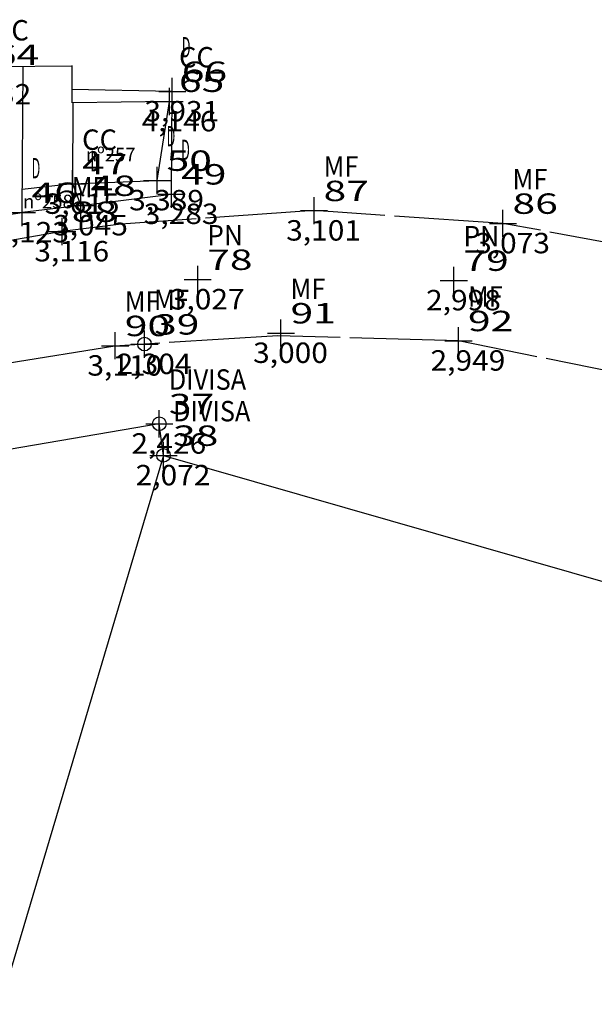
# Model space of a CAD drawing. Extents: x 180112 to 181970, y 1680109 to 1683132.
# Drawn here: x 180635 to 180677, y 1681120 to 1681192 of the extents above; entities that cross this region are included whole.
import ezdxf
from ezdxf.enums import TextEntityAlignment as Align

# ---------------------------------------------------------------- set-up
doc = ezdxf.new("R2010")
doc.units = 0
doc.header["$MEASUREMENT"] = 0
doc.header["$PDMODE"] = 2
doc.linetypes.add('CONTINUO', pattern=[0])
doc.linetypes.add('TRACEJADO', pattern=[8.7, 8, -0.7])
doc.layers.get('0').update_dxf_attribs({"linetype": 'CONTINUOUS'})
for name, color, linetype in [('_I', 7, 'CONTINUO'), ('_TG', 7, 'CONTINUO'), ('CASA', 3, 'CONTINUOUS'), ('DIVISA', 2, 'CONTINUOUS'), ('MEIO-FIO', 7, 'TRACEJADO'), ('NÚMEROS', 7, 'CONTINUOUS')]:
    doc.layers.add(name, color=color, linetype=linetype)
doc.styles.add('SIMPLEX', font='simplex', dxfattribs={"height": 0.2})

# ---------------------------------------------------------------- blocks, each defined once
blk = doc.blocks.new('SIMB_CIRCULO')
at = {"color": 0}
blk.add_circle((0, 0), 0.5, dxfattribs=at)
blk.add_point((0, 0), dxfattribs=at)
for tag in ['COTA', 'PONTO', 'DESC']:
    blk.add_attdef(tag, (0, 0), '', height=1)
blk = doc.blocks.new('SIMB_PONTO')
at = {"color": 0}
blk.add_point((0, 0), dxfattribs=at)
for tag in ['COTA', 'PONTO', 'DESC']:
    blk.add_attdef(tag, (0, 0), '', height=1)

msp = doc.modelspace()

# ---------------------------------------------------------------- linework, layer by layer
at = {"layer": 'CASA'}
for p, q in [((180632.015, 1681188.824), (180638.471, 1681188.876)), ((180634.764, 1681178.114), (180634.836, 1681188.847)), ((180638.457, 1681186.172), (180638.457, 1681188.924)), ((180645.603, 1681186.269), (180638.492, 1681186.16)), ((180644.69, 1681180.469), (180645.603, 1681186.269)), ((180638.492, 1681186.16), (180638.479, 1681180.212)), ((180638.479, 1681180.212), (180644.69, 1681180.469)), ((180638.479, 1681180.212), (180634.775, 1681179.79)), ((180630.511, 1681177.483), (180634.764, 1681178.114))]:
    msp.add_line(p, q, dxfattribs=at)
at = {"layer": 'DIVISA'}
for p, q in [((180645.81, 1681187.003), (180638.422, 1681187.154)), ((180645.76, 1681179.464), (180645.81, 1681187.003)), ((180638.479, 1681180.212), (180639.098, 1681178.628)), ((180639.098, 1681178.628), (180645.76, 1681179.464)), ((180639.098, 1681178.628), (180634.764, 1681178.114)), ((180644.856, 1681162.587), (180526.063, 1681142.355)), ((180645.166, 1681160.264), (180644.856, 1681162.587)), ((180645.166, 1681160.264), (180629.123, 1681106.309)), ((180645.166, 1681160.264), (180720.697, 1681138.563))]:
    msp.add_line(p, q, dxfattribs=at)
at = {"layer": 'MEIO-FIO'}
for p, q in [((180656.235, 1681178.247), (180642.056, 1681177.25)), ((180670.126, 1681177.312), (180656.235, 1681178.247)), ((180642.056, 1681177.25), (180637.719, 1681176.717)), ((180681.438, 1681175.215), (180670.126, 1681177.312)), ((180637.719, 1681176.717), (180524.516, 1681156.976)), ((180653.571, 1681169.049), (180643.79, 1681168.436)), ((180666.855, 1681168.671), (180653.571, 1681169.049)), ((180641.58, 1681168.293), (180627.553, 1681166.042)), ((180643.79, 1681168.436), (180641.58, 1681168.293)), ((180681.141, 1681165.792), (180666.855, 1681168.671))]:
    msp.add_line(p, q, dxfattribs=at)

# ---------------------------------------------------------------- block references
at = {"layer": '_I', "color": 3}
ref = msp.add_blockref('SIMB_CIRCULO', (180643.769, 1681168.439), dxfattribs=at)
ref.add_attrib('PONTO', '39', dxfattribs={"layer": '0', "color": 1, "height": 1.5, "style": 'SIMPLEX', "width": 1.414142, "flags": 8}).set_placement((180644.469, 1681169.139), (180647.803, 1681169.139), align=Align.FIT)
ref.add_attrib('DESC', 'MF', dxfattribs={"layer": '0', "color": 4, "height": 1.5, "style": 'SIMPLEX', "width": 0.971171, "flags": 8}).set_placement((180644.469, 1681170.939), (180647.036, 1681170.939), align=Align.FIT)
ref.add_attrib('COTA', '2,304', dxfattribs={"layer": '0', "color": 2, "height": 1.5, "style": 'SIMPLEX', "width": 0.905882, "flags": 8}).set_placement((180641.719, 1681166.239), (180647.219, 1681166.239), align=Align.FIT)
ref = msp.add_blockref('SIMB_CIRCULO', (180644.856, 1681162.587), dxfattribs=at)
ref.add_attrib('PONTO', '37', dxfattribs={"layer": '0', "color": 1, "height": 1.5, "style": 'SIMPLEX', "width": 1.372549, "flags": 8}).set_placement((180645.556, 1681163.287), (180648.89, 1681163.287), align=Align.FIT)
ref.add_attrib('DESC', 'DIVISA', dxfattribs={"layer": '0', "color": 4, "height": 1.5, "style": 'SIMPLEX', "width": 0.855556, "flags": 8}).set_placement((180645.556, 1681165.087), (180651.24, 1681165.087), align=Align.FIT)
ref.add_attrib('COTA', '2,426', dxfattribs={"layer": '0', "color": 2, "height": 1.5, "style": 'SIMPLEX', "width": 0.927711, "flags": 8}).set_placement((180642.806, 1681160.387), (180648.306, 1681160.387), align=Align.FIT)
ref = msp.add_blockref('SIMB_CIRCULO', (180645.166, 1681160.264), dxfattribs=at)
ref.add_attrib('PONTO', '38', dxfattribs={"layer": '0', "color": 1, "height": 1.5, "style": 'SIMPLEX', "width": 1.372549, "flags": 8}).set_placement((180645.866, 1681160.964), (180649.2, 1681160.964), align=Align.FIT)
ref.add_attrib('DESC', 'DIVISA', dxfattribs={"layer": '0', "color": 4, "height": 1.5, "style": 'SIMPLEX', "width": 0.855556, "flags": 8}).set_placement((180645.866, 1681162.764), (180651.55, 1681162.764), align=Align.FIT)
ref.add_attrib('COTA', '2,072', dxfattribs={"layer": '0', "color": 2, "height": 1.5, "style": 'SIMPLEX', "width": 0.916667, "flags": 8}).set_placement((180643.116, 1681158.064), (180648.616, 1681158.064), align=Align.FIT)
at = {"layer": '_TG', "color": 3}
ref = msp.add_blockref('SIMB_PONTO', (180631.994, 1681188.251), dxfattribs=at)
ref.add_attrib('PONTO', '64', dxfattribs={"layer": '0', "color": 1, "height": 1.5, "style": 'SIMPLEX', "width": 1.333333, "flags": 8}).set_placement((180632.694, 1681188.951), (180636.027, 1681188.951), align=Align.FIT)
ref.add_attrib('DESC', 'CC', dxfattribs={"layer": '0', "color": 4, "height": 1.5, "style": 'SIMPLEX', "width": 0.998148, "flags": 8}).set_placement((180632.694, 1681190.751), (180635.261, 1681190.751), align=Align.FIT)
ref.add_attrib('COTA', '3,432', dxfattribs={"layer": '0', "color": 2, "height": 1.5, "style": 'SIMPLEX', "width": 0.916667, "flags": 8}).set_placement((180629.944, 1681186.051), (180635.444, 1681186.051), align=Align.FIT)
ref = msp.add_blockref('SIMB_PONTO', (180645.81, 1681187.003), dxfattribs=at)
ref.add_attrib('PONTO', '66', dxfattribs={"layer": '0', "color": 1, "height": 1.5, "style": 'SIMPLEX', "width": 1.414142, "flags": 8}).set_placement((180646.51, 1681187.703), (180649.843, 1681187.703), align=Align.FIT)
ref.add_attrib('DESC', 'D', dxfattribs={"layer": '0', "color": 4, "height": 1.5, "style": 'SIMPLEX', "width": 0.641667, "flags": 8}).set_placement((180646.51, 1681189.503), (180647.151, 1681189.503), align=Align.FIT)
ref.add_attrib('COTA', '3,931', dxfattribs={"layer": '0', "color": 2, "height": 1.5, "style": 'SIMPLEX', "width": 1.026667, "flags": 8}).set_placement((180643.76, 1681184.803), (180649.26, 1681184.803), align=Align.FIT)
ref = msp.add_blockref('SIMB_PONTO', (180645.603, 1681186.269), dxfattribs=at)
ref.add_attrib('PONTO', '65', dxfattribs={"layer": '0', "color": 1, "height": 1.5, "style": 'SIMPLEX', "width": 1.372549, "flags": 8}).set_placement((180646.303, 1681186.968), (180649.636, 1681186.968), align=Align.FIT)
ref.add_attrib('DESC', 'CC', dxfattribs={"layer": '0', "color": 4, "height": 1.5, "style": 'SIMPLEX', "width": 0.998148, "flags": 8}).set_placement((180646.303, 1681188.769), (180648.87, 1681188.769), align=Align.FIT)
ref.add_attrib('COTA', '4,146', dxfattribs={"layer": '0', "color": 2, "height": 1.5, "style": 'SIMPLEX', "width": 0.974684, "flags": 8}).set_placement((180643.553, 1681184.069), (180649.053, 1681184.069), align=Align.FIT)
ref = msp.add_blockref('SIMB_PONTO', (180638.479, 1681180.212), dxfattribs=at)
ref.add_attrib('PONTO', '47', dxfattribs={"layer": '0', "color": 1, "height": 1.5, "style": 'SIMPLEX', "width": 1.372549, "flags": 8}).set_placement((180639.179, 1681180.912), (180642.512, 1681180.912), align=Align.FIT)
ref.add_attrib('DESC', 'CC', dxfattribs={"layer": '0', "color": 4, "height": 1.5, "style": 'SIMPLEX', "width": 0.998148, "flags": 8}).set_placement((180639.179, 1681182.712), (180641.746, 1681182.712), align=Align.FIT)
ref.add_attrib('COTA', '3,615', dxfattribs={"layer": '0', "color": 2, "height": 1.5, "style": 'SIMPLEX', "width": 0.9625, "flags": 8}).set_placement((180636.429, 1681178.012), (180641.929, 1681178.012), align=Align.FIT)
ref = msp.add_blockref('SIMB_PONTO', (180644.69, 1681180.469), dxfattribs=at)
ref.add_attrib('PONTO', '50', dxfattribs={"layer": '0', "color": 1, "height": 1.5, "style": 'SIMPLEX', "width": 1.372549, "flags": 8}).set_placement((180645.39, 1681181.169), (180648.724, 1681181.169), align=Align.FIT)
ref.add_attrib('DESC', 'D', dxfattribs={"layer": '0', "color": 4, "height": 1.5, "style": 'SIMPLEX', "width": 0.641666, "flags": 8}).set_placement((180645.39, 1681182.969), (180646.032, 1681182.969), align=Align.FIT)
ref.add_attrib('COTA', '3,389', dxfattribs={"layer": '0', "color": 2, "height": 1.5, "style": 'SIMPLEX', "width": 0.927711, "flags": 8}).set_placement((180642.64, 1681178.269), (180648.14, 1681178.269), align=Align.FIT)
ref = msp.add_blockref('SIMB_PONTO', (180645.76, 1681179.464), dxfattribs=at)
ref.add_attrib('PONTO', '49', dxfattribs={"layer": '0', "color": 1, "height": 1.5, "style": 'SIMPLEX', "width": 1.414142, "flags": 8}).set_placement((180646.46, 1681180.164), (180649.793, 1681180.164), align=Align.FIT)
ref.add_attrib('DESC', 'D', dxfattribs={"layer": '0', "color": 4, "height": 1.5, "style": 'SIMPLEX', "width": 0.641667, "flags": 8}).set_placement((180646.46, 1681181.964), (180647.102, 1681181.964), align=Align.FIT)
ref.add_attrib('COTA', '3,283', dxfattribs={"layer": '0', "color": 2, "height": 1.5, "style": 'SIMPLEX', "width": 0.916667, "flags": 8}).set_placement((180643.71, 1681177.264), (180649.21, 1681177.264), align=Align.FIT)
ref = msp.add_blockref('SIMB_PONTO', (180634.764, 1681178.114), dxfattribs=at)
ref.add_attrib('PONTO', '46', dxfattribs={"layer": '0', "color": 1, "height": 1.5, "style": 'SIMPLEX', "width": 1.414142, "flags": 8}).set_placement((180635.464, 1681178.814), (180638.797, 1681178.814), align=Align.FIT)
ref.add_attrib('DESC', 'D', dxfattribs={"layer": '0', "color": 4, "height": 1.5, "style": 'SIMPLEX', "width": 0.641667, "flags": 8}).set_placement((180635.464, 1681180.614), (180636.105, 1681180.614), align=Align.FIT)
ref.add_attrib('COTA', '3,123', dxfattribs={"layer": '0', "color": 2, "height": 1.5, "style": 'SIMPLEX', "width": 0.9625, "flags": 8}).set_placement((180632.714, 1681175.914), (180638.214, 1681175.914), align=Align.FIT)
ref = msp.add_blockref('SIMB_PONTO', (180639.098, 1681178.628), dxfattribs=at)
ref.add_attrib('PONTO', '48', dxfattribs={"layer": '0', "color": 1, "height": 1.5, "style": 'SIMPLEX', "width": 1.372549, "flags": 8}).set_placement((180639.798, 1681179.328), (180643.131, 1681179.328), align=Align.FIT)
ref.add_attrib('DESC', 'D', dxfattribs={"layer": '0', "color": 4, "height": 1.5, "style": 'SIMPLEX', "width": 0.641666, "flags": 8}).set_placement((180639.798, 1681181.128), (180640.44, 1681181.128), align=Align.FIT)
ref.add_attrib('COTA', '3,045', dxfattribs={"layer": '0', "color": 2, "height": 1.5, "style": 'SIMPLEX', "width": 0.916667, "flags": 8}).set_placement((180637.048, 1681176.428), (180642.548, 1681176.428), align=Align.FIT)
ref = msp.add_blockref('SIMB_PONTO', (180656.235, 1681178.247), dxfattribs=at)
ref.add_attrib('PONTO', '87', dxfattribs={"layer": '0', "color": 1, "height": 1.5, "style": 'SIMPLEX', "width": 1.372549, "flags": 8}).set_placement((180656.935, 1681178.947), (180660.268, 1681178.947), align=Align.FIT)
ref.add_attrib('DESC', 'MF', dxfattribs={"layer": '0', "color": 4, "height": 1.5, "style": 'SIMPLEX', "width": 0.971171, "flags": 8}).set_placement((180656.935, 1681180.747), (180659.502, 1681180.747), align=Align.FIT)
ref.add_attrib('COTA', '3,101', dxfattribs={"layer": '0', "color": 2, "height": 1.5, "style": 'SIMPLEX', "width": 1.084507, "flags": 8}).set_placement((180654.185, 1681176.047), (180659.685, 1681176.047), align=Align.FIT)
ref = msp.add_blockref('SIMB_PONTO', (180670.126, 1681177.312), dxfattribs=at)
ref.add_attrib('PONTO', '86', dxfattribs={"layer": '0', "color": 1, "height": 1.5, "style": 'SIMPLEX', "width": 1.414141, "flags": 8}).set_placement((180670.826, 1681178.012), (180674.159, 1681178.012), align=Align.FIT)
ref.add_attrib('DESC', 'MF', dxfattribs={"layer": '0', "color": 4, "height": 1.5, "style": 'SIMPLEX', "width": 0.971171, "flags": 8}).set_placement((180670.826, 1681179.812), (180673.392, 1681179.812), align=Align.FIT)
ref.add_attrib('COTA', '3,073', dxfattribs={"layer": '0', "color": 2, "height": 1.5, "style": 'SIMPLEX', "width": 0.916667, "flags": 8}).set_placement((180668.076, 1681175.112), (180673.576, 1681175.112), align=Align.FIT)
ref = msp.add_blockref('SIMB_PONTO', (180637.719, 1681176.717), dxfattribs=at)
ref.add_attrib('PONTO', '88', dxfattribs={"layer": '0', "color": 1, "height": 1.5, "style": 'SIMPLEX', "width": 1.372549, "flags": 8}).set_placement((180638.419, 1681177.417), (180641.752, 1681177.417), align=Align.FIT)
ref.add_attrib('DESC', 'MF', dxfattribs={"layer": '0', "color": 4, "height": 1.5, "style": 'SIMPLEX', "width": 0.971171, "flags": 8}).set_placement((180638.419, 1681179.217), (180640.986, 1681179.217), align=Align.FIT)
ref.add_attrib('COTA', '3,116', dxfattribs={"layer": '0', "color": 2, "height": 1.5, "style": 'SIMPLEX', "width": 1.026667, "flags": 8}).set_placement((180635.669, 1681174.517), (180641.169, 1681174.517), align=Align.FIT)
ref = msp.add_blockref('SIMB_PONTO', (180647.678, 1681173.191), dxfattribs=at)
ref.add_attrib('PONTO', '78', dxfattribs={"layer": '0', "color": 1, "height": 1.5, "style": 'SIMPLEX', "width": 1.372549, "flags": 8}).set_placement((180648.378, 1681173.891), (180651.711, 1681173.891), align=Align.FIT)
ref.add_attrib('DESC', 'PN', dxfattribs={"layer": '0', "color": 4, "height": 1.5, "style": 'SIMPLEX', "width": 1.051111, "flags": 8}).set_placement((180648.378, 1681175.691), (180651.006, 1681175.691), align=Align.FIT)
ref.add_attrib('COTA', '3,027', dxfattribs={"layer": '0', "color": 2, "height": 1.5, "style": 'SIMPLEX', "width": 0.916667, "flags": 8}).set_placement((180645.628, 1681170.991), (180651.128, 1681170.991), align=Align.FIT)
ref = msp.add_blockref('SIMB_PONTO', (180666.518, 1681173.122), dxfattribs=at)
ref.add_attrib('PONTO', '79', dxfattribs={"layer": '0', "color": 1, "height": 1.5, "style": 'SIMPLEX', "width": 1.414141, "flags": 8}).set_placement((180667.218, 1681173.822), (180670.551, 1681173.822), align=Align.FIT)
ref.add_attrib('DESC', 'PN', dxfattribs={"layer": '0', "color": 4, "height": 1.5, "style": 'SIMPLEX', "width": 1.051111, "flags": 8}).set_placement((180667.218, 1681175.622), (180669.846, 1681175.622), align=Align.FIT)
ref.add_attrib('COTA', '2,998', dxfattribs={"layer": '0', "color": 2, "height": 1.5, "style": 'SIMPLEX', "width": 0.916667, "flags": 8}).set_placement((180664.468, 1681170.922), (180669.968, 1681170.922), align=Align.FIT)
ref = msp.add_blockref('SIMB_PONTO', (180653.803, 1681169.256), dxfattribs=at)
ref.add_attrib('PONTO', '91', dxfattribs={"layer": '0', "color": 1, "height": 1.5, "style": 'SIMPLEX', "width": 1.866666, "flags": 8}).set_placement((180654.503, 1681169.956), (180657.837, 1681169.956), align=Align.FIT)
ref.add_attrib('DESC', 'MF', dxfattribs={"layer": '0', "color": 4, "height": 1.5, "style": 'SIMPLEX', "width": 0.971171, "flags": 8}).set_placement((180654.503, 1681171.756), (180657.07, 1681171.756), align=Align.FIT)
ref.add_attrib('COTA', '3,000', dxfattribs={"layer": '0', "color": 2, "height": 1.5, "style": 'SIMPLEX', "width": 0.916667, "flags": 8}).set_placement((180651.753, 1681167.056), (180657.253, 1681167.056), align=Align.FIT)
ref = msp.add_blockref('SIMB_PONTO', (180666.848, 1681168.69), dxfattribs=at)
ref.add_attrib('PONTO', '92', dxfattribs={"layer": '0', "color": 1, "height": 1.5, "style": 'SIMPLEX', "width": 1.372549, "flags": 8}).set_placement((180667.548, 1681169.39), (180670.881, 1681169.39), align=Align.FIT)
ref.add_attrib('DESC', 'MF', dxfattribs={"layer": '0', "color": 4, "height": 1.5, "style": 'SIMPLEX', "width": 0.971171, "flags": 8}).set_placement((180667.548, 1681171.19), (180670.115, 1681171.19), align=Align.FIT)
ref.add_attrib('COTA', '2,949', dxfattribs={"layer": '0', "color": 2, "height": 1.5, "style": 'SIMPLEX', "width": 0.927711, "flags": 8}).set_placement((180664.798, 1681166.49), (180670.298, 1681166.49), align=Align.FIT)
ref = msp.add_blockref('SIMB_PONTO', (180641.618, 1681168.325), dxfattribs=at)
ref.add_attrib('PONTO', '90', dxfattribs={"layer": '0', "color": 1, "height": 1.5, "style": 'SIMPLEX', "width": 1.372549, "flags": 8}).set_placement((180642.318, 1681169.025), (180645.651, 1681169.025), align=Align.FIT)
ref.add_attrib('DESC', 'MF', dxfattribs={"layer": '0', "color": 4, "height": 1.5, "style": 'SIMPLEX', "width": 0.971171, "flags": 8}).set_placement((180642.318, 1681170.825), (180644.884, 1681170.825), align=Align.FIT)
ref.add_attrib('COTA', '3,110', dxfattribs={"layer": '0', "color": 2, "height": 1.5, "style": 'SIMPLEX', "width": 1.013158, "flags": 8}).set_placement((180639.568, 1681166.125), (180645.068, 1681166.125), align=Align.FIT)

# ---------------------------------------------------------------- texts
at = {"layer": 'NÚMEROS', "char_height": 1, "width": 5.2412, "attachment_point": 1}
for s, insert in [('nº257', (180639.454, 1681182.863)), ('nº258', (180634.839, 1681179.418))]:
    msp.add_mtext(s, dxfattribs=dict(at, insert=insert))

doc.saveas('drawing.dxf')
